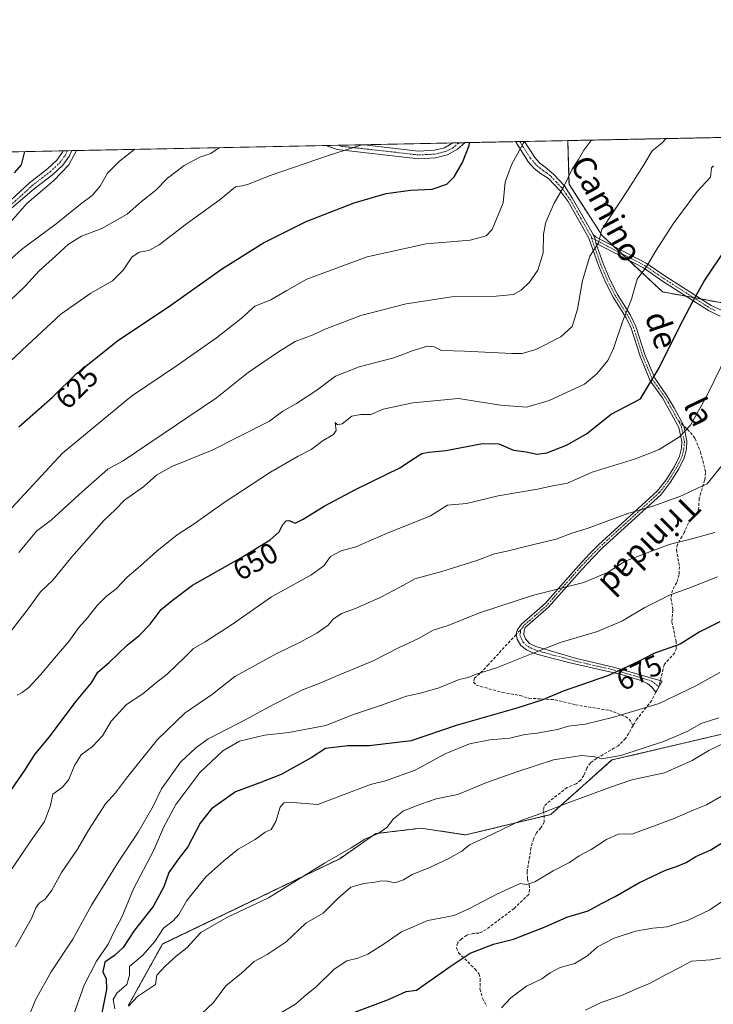
# Model space of a CAD drawing. Units: metres. Extents: x 638334 to 641797, y 4720560 to 4722942.
# Drawn here: x 639500 to 639740, y 4722603 to 4722942 of the extents above; entities that cross this region are included whole.
import ezdxf
from ezdxf.enums import TextEntityAlignment as Align

# ---------------------------------------------------------------- set-up
doc = ezdxf.new("R2010")
doc.units = ezdxf.units.M
doc.header["$MEASUREMENT"] = 0
for name, pattern in [('TRAZO_Y_PUNTO', [1, 0.5, -0.25, 0, -0.25]), ('TRAZOS', [0.75, 0.5, -0.25]), ('TRAZOSX2', [1.5, 1, -0.5])]:
    doc.linetypes.add(name, pattern=pattern)
for name, color, linetype, lineweight in [('Arbolado forestal', 92, 'TRAZOS', 0), ('Arbolado forestal CxS', 92, 'Continuous', 0), ('Camino', 19, 'Continuous', 0), ('Camino Cxs', 19, 'Continuous', 0), ('Camino eje', 39, 'TRAZO_Y_PUNTO', 13), ('Comarca CxS', 133, 'Continuous', 0), ('Comunidad Autónoma CxS', 142, 'Continuous', 0), ('Curva de nivel maestra', 36, 'Continuous', 30), ('Curva de nivel normal', 36, 'Continuous', 0), ('Espacio natural protegido CxS', 2, 'Continuous', 0), ('Matorral', 135, 'Continuous', 0), ('Matorral CxS', 135, 'Continuous', 0), ('Municipio CxS', 142, 'Continuous', 0), ('Provincia CxS', 1, 'Continuous', 0), ('Rótulo de curva de nivel directora', 19, 'Continuous', 0), ('Senda', 19, 'TRAZOSX2', 0), ('Texto cartográfico', 19, 'Continuous', 0)]:
    doc.layers.add(name, color=color, linetype=linetype, lineweight=lineweight)
doc.styles.add('Arial', font='txt', dxfattribs={"height": 0.2})

# ---------------------------------------------------------------- blocks, each defined once
blk = doc.blocks.new('*U151')
at = {"layer": 'Matorral CxS', "color": 135, "linetype": 'Continuous', "lineweight": 0}
blk.add_polyline3d([(639485.91, 4722896.54, 593.9), (639689.44, 4722900.66, 633.21), (639689.88, 4722885.58, 635.27), (639701.18, 4722868.03, 639.93), (639722.18, 4722848.45, 647.35), (639743.47, 4722844.53, 652.56), (639785.77, 4722811.62, 666.39), (639797.97, 4722782.8, 674.66), (639816.31, 4722757.56, 682.13), (639816.31, 4722757.56, 682.13), (639813.96, 4722746.98, 684.64), (639798.69, 4722748.15, 682.89), (639785.77, 4722724.65, 685.85), (639764.31, 4722701.01, 690.66), (639704.7, 4722687.04, 685.37), (639683.55, 4722668.24, 690.33), (639654.18, 4722661.18, 688.78), (639638.91, 4722663.53, 686.33), (639623.18, 4722661.63, 684.92), (639610.74, 4722652.98, 685.43), (639549.61, 4722623.57, 680.91), (639537.86, 4722602.42, 684.32)], dxfattribs=at)
blk = doc.blocks.new('*U167')
at = {"layer": 'Curva de nivel normal', "color": 36, "linetype": 'Continuous', "lineweight": 0}
blk.add_polyline3d([(639741.58, 4722701.61, 685), (639735.48, 4722699.67, 685), (639730.82, 4722696.98, 685), (639722.82, 4722693.5, 685), (639707.75, 4722688.56, 685), (639701.23, 4722687.43, 685), (639698.76, 4722688.15, 685), (639694.18, 4722688.62, 685), (639684.56, 4722687.05, 685), (639671.84, 4722682.9, 685), (639661.13, 4722679.2, 685), (639651.55, 4722675.1, 685), (639644.07, 4722673.67, 685), (639638.7, 4722671.82, 685), (639632.75, 4722669.5, 685), (639629.31, 4722666.71, 685), (639627.05, 4722663.8, 685), (639624.07, 4722661.69, 685), (639619.39, 4722659.75, 685), (639614.68, 4722656.68, 685), (639605.44, 4722651.44, 685), (639586.17, 4722639.48, 685), (639571.85, 4722632.73, 685), (639562.87, 4722627.48, 685), (639557.98, 4722622.29, 685), (639554.32, 4722619.35, 685), (639550.64, 4722616, 685), (639547.67, 4722612.8, 685), (639547.2, 4722609.65, 685), (639540.99, 4722605.49, 685), (639537.88, 4722602.09, 685)], dxfattribs=at)
blk = doc.blocks.new('*U168')
at = {"layer": 'Curva de nivel normal', "color": 36, "linetype": 'Continuous', "lineweight": 0}
blk.add_polyline3d([(639745.43, 4722693.89, 690), (639738.07, 4722690.28, 690), (639732.36, 4722686.83, 690), (639722.84, 4722682.55, 690), (639711.54, 4722680.16, 690), (639704.23, 4722677.64, 690), (639689.24, 4722672.16, 690), (639680.1, 4722668.54, 690), (639672.96, 4722666.01, 690), (639661.09, 4722660.32, 690), (639655.49, 4722657.78, 690), (639652.83, 4722655.64, 690), (639648.45, 4722653.11, 690), (639641.32, 4722649.74, 690), (639635.73, 4722647.57, 690), (639632.71, 4722645.71, 690), (639629.81, 4722644.62, 690), (639627.25, 4722645.24, 690), (639625.16, 4722645.37, 690), (639622.83, 4722644.85, 690), (639619.07, 4722644.49, 690), (639614.64, 4722643.12, 690), (639610.06, 4722639.26, 690), (639605, 4722634.25, 690), (639599.02, 4722630.8, 690), (639592.22, 4722624.31, 690), (639585.68, 4722619.94, 690), (639581.17, 4722617.58, 690), (639576.84, 4722613.55, 690), (639571.5, 4722609.16, 690), (639567.14, 4722603.41, 690), (639563.09, 4722599.48, 690)], dxfattribs=at)
blk = doc.blocks.new('*U171')
at = {"layer": 'Curva de nivel normal', "color": 36, "linetype": 'Continuous', "lineweight": 0}
blk.add_polyline3d([(639540.07, 4722897.64, 610), (639534.7, 4722893.59, 610), (639530.62, 4722889.42, 610), (639528.04, 4722884.9, 610), (639525.29, 4722881.75, 610), (639521.3, 4722878.73, 610), (639512.9, 4722871.92, 610), (639500.9, 4722863.1, 610), (639495.15, 4722857.94, 610)], dxfattribs=at)
blk = doc.blocks.new('*U172')
at = {"layer": 'Curva de nivel normal', "color": 36, "linetype": 'Continuous', "lineweight": 0}
blk.add_polyline3d([(639740.15, 4722765.51, 665), (639731.82, 4722763.16, 665), (639724.48, 4722761.4, 665), (639709.22, 4722755.56, 665), (639703.41, 4722751.82, 665), (639695.01, 4722748.29, 665), (639677.64, 4722743.85, 665), (639658.95, 4722737.74, 665), (639648.16, 4722733.47, 665), (639643.01, 4722731.84, 665), (639637.9, 4722728.9, 665), (639631.01, 4722725.73, 665), (639622.26, 4722721.2, 665), (639610.89, 4722716.5, 665), (639603.6, 4722713.38, 665), (639597.95, 4722711.24, 665), (639587.95, 4722706.21, 665), (639576.64, 4722700.04, 665), (639565.37, 4722694.36, 665), (639561.05, 4722691.28, 665), (639555.8, 4722686.28, 665), (639549.3, 4722677.06, 665), (639546.32, 4722671.1, 665), (639541.21, 4722662.12, 665), (639534.54, 4722652.18, 665), (639525.09, 4722637.01, 665), (639518.61, 4722625.29, 665), (639511.2, 4722613.95, 665), (639505.8, 4722604.29, 665), (639503.38, 4722598.29, 665)], dxfattribs=at)
blk = doc.blocks.new('*U173')
at = {"layer": 'Curva de nivel normal', "color": 36, "linetype": 'Continuous', "lineweight": 0}
blk.add_polyline3d([(639743.15, 4722638.56, 705), (639738.45, 4722635.31, 705), (639731.01, 4722631.82, 705), (639723.78, 4722629.53, 705), (639718.82, 4722629.02, 705), (639712.82, 4722627.99, 705), (639705.48, 4722625.54, 705), (639699.74, 4722622.54, 705), (639696.31, 4722619.58, 705), (639691.88, 4722616.89, 705), (639686.79, 4722615.45, 705), (639683.36, 4722613.65, 705), (639680.49, 4722611.55, 705), (639675.16, 4722608.98, 705), (639669.83, 4722605.01, 705), (639666.6, 4722601.52, 705)], dxfattribs=at)
blk = doc.blocks.new('*U174')
at = {"layer": 'Curva de nivel normal', "color": 36, "linetype": 'Continuous', "lineweight": 0}
blk.add_polyline3d([(639674.51, 4722900.36, 630), (639674.07, 4722899.62, 630), (639670.03, 4722892.32, 630), (639667.87, 4722886.3, 630), (639667.18, 4722879.19, 630), (639663.34, 4722870.03, 630), (639661.26, 4722867.83, 630), (639655.82, 4722866.28, 630), (639640.58, 4722865.02, 630), (639620.23, 4722860.61, 630), (639599.44, 4722852.87, 630), (639592.51, 4722848.96, 630), (639586.94, 4722845.71, 630), (639581.5, 4722843.51, 630), (639576.71, 4722839.27, 630), (639568.22, 4722832.61, 630), (639555.17, 4722823.46, 630), (639538.84, 4722812.52, 630), (639515.12, 4722792.89, 630), (639496.16, 4722772.37, 630)], dxfattribs=at)
blk = doc.blocks.new('*U179')
at = {"layer": 'Curva de nivel normal', "color": 36, "linetype": 'Continuous', "lineweight": 0}
blk.add_polyline3d([(639492.97, 4722726.06, 640), (639503.21, 4722739.19, 640), (639507.51, 4722744.99, 640), (639511.71, 4722749.04, 640), (639518.31, 4722757.15, 640), (639529.32, 4722769.61, 640), (639533.41, 4722773.39, 640), (639536.47, 4722776.6, 640), (639543.19, 4722781.35, 640), (639547.58, 4722785.27, 640), (639552.86, 4722788.27, 640), (639566.74, 4722793.92, 640), (639586.52, 4722803.92, 640), (639591.09, 4722807.28, 640), (639595.84, 4722809.94, 640), (639602.84, 4722814.61, 640), (639609.33, 4722819.41, 640), (639617.46, 4722822.62, 640), (639629.46, 4722825.7, 640), (639636.14, 4722828.28, 640), (639641.02, 4722829.78, 640), (639643.33, 4722829.49, 640), (639645.85, 4722828.3, 640), (639653.83, 4722827.99, 640), (639670.16, 4722827.19, 640), (639673.65, 4722827.28, 640), (639678.39, 4722828.62, 640), (639687.09, 4722833.03, 640), (639690.99, 4722836.52, 640), (639692.76, 4722842.53, 640), (639694.55, 4722852.43, 640), (639697.07, 4722860.8, 640), (639700.06, 4722865.42, 640), (639701.16, 4722870.02, 640), (639710.28, 4722883.77, 640), (639715.7, 4722892.32, 640), (639718.55, 4722897.1, 640), (639722.04, 4722899.91, 640), (639723.45, 4722901.35, 640)], dxfattribs=at)
blk = doc.blocks.new('*U181')
at = {"layer": 'Curva de nivel normal', "color": 36, "linetype": 'Continuous', "lineweight": 0}
blk.add_polyline3d([(639492.25, 4722867.01, 605), (639502.81, 4722878.91, 605), (639512.14, 4722886.88, 605), (639517.23, 4722892.3, 605), (639519.89, 4722897.23, 605)], dxfattribs=at)
blk = doc.blocks.new('*U183')
at = {"layer": 'Curva de nivel normal', "color": 36, "linetype": 'Continuous', "lineweight": 0}
blk.add_polyline3d([(639618.34, 4722899.22, 620), (639607.17, 4722895.63, 620), (639586.45, 4722888.5, 620), (639579.28, 4722885.58, 620), (639577.12, 4722885.1, 620), (639574.84, 4722884.74, 620), (639569.5, 4722880.32, 620), (639557.84, 4722871.91, 620), (639548.5, 4722864.73, 620), (639544.84, 4722862.72, 620), (639541.5, 4722862.17, 620), (639538.98, 4722860.45, 620), (639536.07, 4722856, 620), (639532.32, 4722852.29, 620), (639524.85, 4722848.04, 620), (639514.51, 4722840.82, 620), (639502.85, 4722829.97, 620), (639497.18, 4722824.56, 620)], dxfattribs=at)
blk = doc.blocks.new('*U184')
at = {"layer": 'Curva de nivel normal', "color": 36, "linetype": 'Continuous', "lineweight": 0}
blk.add_polyline3d([(639746.09, 4722619.44, 710), (639738.82, 4722618.16, 710), (639732.12, 4722617.63, 710), (639728.34, 4722615.62, 710), (639723.12, 4722612.99, 710), (639717.68, 4722609.95, 710), (639713.79, 4722608.36, 710), (639708.04, 4722605.81, 710), (639700.97, 4722603.4, 710), (639695.58, 4722600.76, 710)], dxfattribs=at)
blk = doc.blocks.new('*U186')
at = {"layer": 'Curva de nivel normal', "color": 36, "linetype": 'Continuous', "lineweight": 0}
blk.add_polyline3d([(639697.59, 4722900.82, 635), (639697.44, 4722900.6, 635), (639694.94, 4722897.36, 635), (639693.1, 4722894.18, 635), (639690.98, 4722890.81, 635), (639688.04, 4722884.86, 635), (639684.76, 4722879.08, 635), (639681.86, 4722872.55, 635), (639681.06, 4722868.43, 635), (639680.9, 4722861.9, 635), (639679.13, 4722856.01, 635), (639676.28, 4722851.81, 635), (639673.33, 4722849.04, 635), (639670.74, 4722847.58, 635), (639664.75, 4722847, 635), (639649.46, 4722846.76, 635), (639633.64, 4722844.4, 635), (639617.98, 4722840.38, 635), (639605.7, 4722835.65, 635), (639601.64, 4722833.62, 635), (639595.37, 4722831.34, 635), (639589.59, 4722827.85, 635), (639579.17, 4722820.72, 635), (639568.28, 4722811.95, 635), (639536.02, 4722790.15, 635), (639530.71, 4722787.33, 635), (639521.95, 4722779.65, 635), (639511.26, 4722769.88, 635), (639506.11, 4722765.92, 635), (639500.06, 4722758.58, 635)], dxfattribs=at)
blk = doc.blocks.new('*U189')
at = {"layer": 'Curva de nivel normal', "color": 36, "linetype": 'Continuous', "lineweight": 0}
blk.add_polyline3d([(639494.55, 4722843.12, 615), (639502.06, 4722850.31, 615), (639507.01, 4722855.74, 615), (639512.72, 4722860.78, 615), (639517.18, 4722864.89, 615), (639521.66, 4722867.65, 615), (639528.65, 4722870.29, 615), (639537.35, 4722875.26, 615), (639542.36, 4722879.59, 615), (639547.24, 4722883.59, 615), (639551.31, 4722887.72, 615), (639557.06, 4722892.08, 615), (639562.5, 4722894.9, 615), (639566.31, 4722896.22, 615), (639569.31, 4722898.23, 615)], dxfattribs=at)
blk = doc.blocks.new('*U192')
at = {"layer": 'Curva de nivel normal', "color": 36, "linetype": 'Continuous', "lineweight": 0}
blk.add_polyline3d([(639739.75, 4722891.94, 645), (639739.04, 4722891.23, 645), (639738.66, 4722888.05, 645), (639734.15, 4722883.06, 645), (639725.82, 4722872, 645), (639719.82, 4722862.66, 645), (639716.77, 4722857.31, 645), (639713.4, 4722852.84, 645), (639711.39, 4722845.92, 645), (639708.42, 4722838.51, 645), (639705.21, 4722828.95, 645), (639703.24, 4722824.85, 645), (639699.45, 4722820.26, 645), (639695.18, 4722816.66, 645), (639683.06, 4722811.01, 645), (639675.36, 4722808.73, 645), (639666.18, 4722809.39, 645), (639651.76, 4722811.72, 645), (639635.98, 4722810.25, 645), (639625.71, 4722807.97, 645), (639621.43, 4722806.17, 645), (639618.02, 4722806.21, 645), (639614.96, 4722805.61, 645), (639611.62, 4722802.97, 645), (639609.98, 4722802.58, 645), (639609.2, 4722803.48, 645), (639609.56, 4722800.64, 645), (639608.61, 4722799.34, 645), (639605.04, 4722797.26, 645), (639600.91, 4722794.08, 645), (639596.36, 4722791.83, 645), (639586.84, 4722786.3, 645), (639570.85, 4722775.82, 645), (639560.54, 4722768.45, 645), (639554.6, 4722764.65, 645), (639547.62, 4722759.1, 645), (639541.99, 4722753.94, 645), (639537.35, 4722750.11, 645), (639533.56, 4722746.06, 645), (639530.18, 4722743.45, 645), (639527.07, 4722740.32, 645), (639523.75, 4722736.06, 645), (639520.72, 4722732.7, 645), (639517.31, 4722727.88, 645), (639513.04, 4722722.96, 645), (639507.54, 4722716.36, 645), (639503.48, 4722712.06, 645), (639501.17, 4722710.32, 645), (639499.4, 4722709.37, 645)], dxfattribs=at)
blk = doc.blocks.new('*U195')
at = {"layer": 'Curva de nivel normal', "color": 36, "linetype": 'Continuous', "lineweight": 0}
blk.add_polyline3d([(639496.2, 4722647.46, 655), (639504.18, 4722659.16, 655), (639508.89, 4722665.83, 655), (639510.98, 4722671.28, 655), (639511.8, 4722675.28, 655), (639515.14, 4722677.61, 655), (639517.3, 4722680.27, 655), (639519.17, 4722685.13, 655), (639521.58, 4722688.77, 655), (639525.49, 4722691.73, 655), (639528.92, 4722695.34, 655), (639531.84, 4722700.37, 655), (639537.17, 4722706.16, 655), (639542.84, 4722709.83, 655), (639547.04, 4722713.47, 655), (639551.24, 4722716.66, 655), (639557.47, 4722722.61, 655), (639560.26, 4722725.49, 655), (639564.3, 4722727.73, 655), (639573.76, 4722733.88, 655), (639587.2, 4722743.25, 655), (639600.78, 4722750.81, 655), (639605.25, 4722753.99, 655), (639607.52, 4722757.22, 655), (639611.21, 4722759.12, 655), (639616.34, 4722760.59, 655), (639626.84, 4722765.13, 655), (639642.09, 4722771.19, 655), (639647.99, 4722774.94, 655), (639654.54, 4722775.47, 655), (639665.37, 4722778.14, 655), (639678.95, 4722780.4, 655), (639683.66, 4722781.51, 655), (639689.34, 4722782.47, 655), (639697.83, 4722786.26, 655), (639712.78, 4722790.94, 655), (639721, 4722794.15, 655), (639728.03, 4722798.47, 655), (639731.82, 4722802.51, 655), (639737.48, 4722812.62, 655), (639744.72, 4722827.49, 655)], dxfattribs=at)
blk = doc.blocks.new('*U201')
at = {"layer": 'Curva de nivel normal', "color": 36, "linetype": 'Continuous', "lineweight": 0}
blk.add_polyline3d([(639741.15, 4722750.2, 670), (639731.82, 4722746.52, 670), (639724.57, 4722743.92, 670), (639716.01, 4722739.59, 670), (639708.3, 4722734.98, 670), (639699.68, 4722731.35, 670), (639686.83, 4722727.57, 670), (639677.49, 4722723.82, 670), (639664.83, 4722718.87, 670), (639657.83, 4722716.62, 670), (639655.12, 4722715.53, 670), (639651.99, 4722714.74, 670), (639645.12, 4722711.96, 670), (639638.16, 4722709.93, 670), (639633.83, 4722709.06, 670), (639625.16, 4722705.93, 670), (639615.5, 4722702.67, 670), (639605.91, 4722698.97, 670), (639593.2, 4722696.49, 670), (639584.8, 4722695.57, 670), (639576.22, 4722693.57, 670), (639570.41, 4722690.22, 670), (639562.46, 4722682.69, 670), (639554.16, 4722671.66, 670), (639549.94, 4722663.79, 670), (639546.62, 4722655.94, 670), (639539.58, 4722642.62, 670), (639535.54, 4722632.85, 670), (639533.24, 4722628.55, 670), (639530.86, 4722623.52, 670), (639526.84, 4722617.62, 670), (639522.54, 4722609.35, 670), (639516.73, 4722592.89, 670)], dxfattribs=at)
blk = doc.blocks.new('*U204')
at = {"layer": 'Curva de nivel normal', "color": 36, "linetype": 'Continuous', "lineweight": 0}
blk.add_polyline3d([(639744.67, 4722675.83, 695), (639737.28, 4722671.6, 695), (639732.7, 4722669.78, 695), (639726.15, 4722666.8, 695), (639711.51, 4722661.41, 695), (639709.26, 4722661.61, 695), (639706.89, 4722661.42, 695), (639702.83, 4722659.6, 695), (639697.49, 4722656.12, 695), (639693.4, 4722654.02, 695), (639690.04, 4722651.64, 695), (639684.43, 4722648.76, 695), (639678.13, 4722645.06, 695), (639675.35, 4722644.08, 695), (639673.04, 4722644.38, 695), (639665.16, 4722640.88, 695), (639655.27, 4722635.72, 695), (639650.24, 4722633.4, 695), (639641.17, 4722631.73, 695), (639632.06, 4722627.8, 695), (639626.03, 4722623.63, 695), (639620.47, 4722620.11, 695), (639616.95, 4722618.65, 695), (639613.22, 4722617.77, 695), (639608.8, 4722614.89, 695), (639602.62, 4722608.8, 695), (639599.27, 4722606.1, 695), (639595.5, 4722602.78, 695), (639583.76, 4722595.88, 695)], dxfattribs=at)
blk = doc.blocks.new('*U208')
at = {"layer": 'Curva de nivel normal', "color": 36, "linetype": 'Continuous', "lineweight": 0}
blk.add_polyline3d([(639741.89, 4722717.16, 680), (639733.68, 4722712.62, 680), (639721.02, 4722706.57, 680), (639704.88, 4722701.67, 680), (639695.43, 4722699.43, 680), (639689.73, 4722698.71, 680), (639685.89, 4722697.56, 680), (639678.75, 4722696.28, 680), (639674.68, 4722695.79, 680), (639669.4, 4722694.6, 680), (639662.58, 4722694.04, 680), (639655.51, 4722692.64, 680), (639647.1, 4722689.21, 680), (639636.83, 4722683.56, 680), (639626.49, 4722679.83, 680), (639621.42, 4722678.58, 680), (639603.25, 4722671.69, 680), (639593.03, 4722672.5, 680), (639591.43, 4722672.27, 680), (639590.18, 4722670.72, 680), (639588.69, 4722665.79, 680), (639587.09, 4722663.1, 680), (639585.02, 4722662.16, 680), (639581.56, 4722659.6, 680), (639575.68, 4722656.32, 680), (639570.76, 4722652.23, 680), (639564.52, 4722646.73, 680), (639558.03, 4722638.56, 680), (639555.24, 4722633.71, 680), (639553.25, 4722631.56, 680), (639549.92, 4722629.08, 680), (639546.91, 4722624.46, 680), (639542.76, 4722619.75, 680), (639538.26, 4722615.85, 680), (639538.2, 4722612.87, 680), (639537.32, 4722609.62, 680), (639533.84, 4722606.58, 680), (639532.53, 4722604.41, 680), (639533.12, 4722601.21, 680)], dxfattribs=at)
blk = doc.blocks.new('*U209')
at = {"layer": 'Curva de nivel normal', "color": 36, "linetype": 'Continuous', "lineweight": 0}
blk.add_polyline3d([(639498.82, 4722622.62, 660), (639504.42, 4722632.4, 660), (639505.94, 4722636.07, 660), (639507.01, 4722637.6, 660), (639509.12, 4722639.09, 660), (639511.37, 4722642.15, 660), (639514.74, 4722648.2, 660), (639520.31, 4722656.32, 660), (639524.05, 4722662.87, 660), (639529.88, 4722671.94, 660), (639533.39, 4722675.74, 660), (639537.17, 4722680.8, 660), (639547.83, 4722694.07, 660), (639557.42, 4722703.25, 660), (639566.84, 4722709.79, 660), (639574.5, 4722715.78, 660), (639588.8, 4722723.65, 660), (639596.68, 4722727.44, 660), (639602.83, 4722730.82, 660), (639606.8, 4722733.5, 660), (639608.48, 4722735.64, 660), (639611.32, 4722737.58, 660), (639616.17, 4722739.25, 660), (639624.7, 4722743.08, 660), (639631.72, 4722746.7, 660), (639636.64, 4722749.48, 660), (639646.02, 4722752.08, 660), (639658.11, 4722755.89, 660), (639664.12, 4722758.14, 660), (639668.95, 4722759.16, 660), (639674.83, 4722760.66, 660), (639685.49, 4722763.2, 660), (639690.83, 4722765.26, 660), (639696.08, 4722766.86, 660), (639710.21, 4722771.99, 660), (639718.77, 4722774.56, 660), (639728.74, 4722778.19, 660), (639734.45, 4722780.88, 660), (639737.58, 4722782.22, 660), (639743.77, 4722789.93, 660)], dxfattribs=at)
blk = doc.blocks.new('*U216')
at = {"layer": 'Curva de nivel maestra', "color": 36, "linetype": 'Continuous', "lineweight": 30}
blk.add_polyline3d([(639499.99, 4722801.93, 625), (639511.59, 4722812.16, 625), (639519.79, 4722820.23, 625), (639534.02, 4722831.59, 625), (639552.42, 4722843.92, 625), (639570.26, 4722856.56, 625), (639584.5, 4722865.44, 625), (639599.15, 4722872.76, 625), (639615.7, 4722879.17, 625), (639626.83, 4722882.39, 625), (639635.16, 4722883.56, 625), (639642.67, 4722883.9, 625), (639647.68, 4722885.58, 625), (639650.28, 4722888.13, 625), (639653.09, 4722893.1, 625), (639655.41, 4722898.94, 625), (639655.54, 4722899.97, 625)], dxfattribs=at)
blk = doc.blocks.new('*U218')
at = {"layer": 'Curva de nivel maestra', "color": 36, "linetype": 'Continuous', "lineweight": 30}
blk.add_polyline3d([(639741.89, 4722734.68, 675), (639734.75, 4722731.12, 675), (639728.22, 4722726.96, 675), (639719.17, 4722723.75, 675), (639713.9, 4722720.96, 675), (639703.48, 4722716.14, 675), (639687.82, 4722710.72, 675), (639680.83, 4722707.82, 675), (639671.83, 4722704.89, 675), (639650.98, 4722698.93, 675), (639635.42, 4722693.63, 675), (639620.92, 4722691.92, 675), (639613.52, 4722691.97, 675), (639605.89, 4722691.03, 675), (639600.86, 4722687.81, 675), (639590.5, 4722682.08, 675), (639583.17, 4722679.1, 675), (639574.84, 4722676.1, 675), (639566.5, 4722670.17, 675), (639562.62, 4722665.28, 675), (639558.33, 4722657.12, 675), (639555.14, 4722653, 675), (639551.77, 4722648.19, 675), (639550.04, 4722643.23, 675), (639546.39, 4722636.53, 675), (639539.96, 4722628.29, 675), (639536.01, 4722622.32, 675), (639533.08, 4722619.62, 675), (639529.74, 4722617.29, 675), (639529.05, 4722613.95, 675), (639530.14, 4722611.52, 675), (639530.31, 4722607.88, 675), (639528.71, 4722599.79, 675)], dxfattribs=at)
blk = doc.blocks.new('*U219')
at = {"layer": 'Curva de nivel maestra', "color": 36, "linetype": 'Continuous', "lineweight": 30}
blk.add_polyline3d([(639614.73, 4722599.64, 700), (639627.55, 4722604.4, 700), (639633.73, 4722607.16, 700), (639637.29, 4722607.62, 700), (639648.9, 4722615.83, 700), (639655.82, 4722620.37, 700), (639663.87, 4722623.56, 700), (639670.68, 4722625.22, 700), (639681.68, 4722629.48, 700), (639689.16, 4722632.82, 700), (639696.49, 4722635.03, 700), (639701.08, 4722637.59, 700), (639705.82, 4722640, 700), (639713.95, 4722644.64, 700), (639723.15, 4722649.04, 700), (639727.01, 4722650.29, 700), (639730.26, 4722651.73, 700), (639733.68, 4722653.74, 700), (639738.82, 4722655.99, 700), (639742.87, 4722658.62, 700)], dxfattribs=at)
blk = doc.blocks.new('*U221')
at = {"layer": 'Curva de nivel maestra', "color": 36, "linetype": 'Continuous', "lineweight": 30}
blk.add_polyline3d([(639498.5, 4722889.49, 600), (639500.95, 4722892.28, 600), (639502.06, 4722896.87, 600)], dxfattribs=at)
blk = doc.blocks.new('*U223')
at = {"layer": 'Curva de nivel maestra', "color": 36, "linetype": 'Continuous', "lineweight": 30}
blk.add_polyline3d([(639494.47, 4722672.52, 650), (639501.92, 4722683.32, 650), (639505.51, 4722688.92, 650), (639510.52, 4722694.86, 650), (639519.95, 4722707.45, 650), (639525.07, 4722713.61, 650), (639527.27, 4722717.28, 650), (639531.16, 4722720.61, 650), (639537.4, 4722726.61, 650), (639541.51, 4722729.94, 650), (639545.28, 4722733.93, 650), (639549.12, 4722738.93, 650), (639552.88, 4722742.04, 650), (639560, 4722747.34, 650), (639576.57, 4722756.7, 650), (639586.75, 4722762.93, 650), (639589.88, 4722765.76, 650), (639591.16, 4722768.24, 650), (639592.24, 4722769.47, 650), (639593.35, 4722769.61, 650), (639595.35, 4722768.73, 650), (639598.17, 4722770.06, 650), (639605.37, 4722774.61, 650), (639616.19, 4722780.34, 650), (639631.54, 4722787.81, 650), (639636.94, 4722791.35, 650), (639639.13, 4722792.68, 650), (639641.49, 4722793.22, 650), (639647.39, 4722793.79, 650), (639660.07, 4722796.24, 650), (639665.69, 4722796.08, 650), (639670.7, 4722793.94, 650), (639675.13, 4722793.27, 650), (639678.83, 4722792.54, 650), (639682.21, 4722793.02, 650), (639689.04, 4722795.56, 650), (639695.86, 4722799.49, 650), (639704.42, 4722806.33, 650), (639714.55, 4722811.6, 650), (639720.96, 4722822.26, 650), (639727.95, 4722836.43, 650), (639732.74, 4722845.35, 650), (639736.48, 4722852.12, 650), (639743.95, 4722863.33, 650)], dxfattribs=at)
blk = doc.blocks.new('*U228')
at = {"layer": 'Camino Cxs', "color": 19, "linetype": 'Continuous', "lineweight": 0}
for points in [[(639651.42, 4722897.72, 624), (639647.94, 4722895.7, 623.56), (639643.82, 4722894.65, 622.92), (639637.88, 4722894.35, 622.34), (639609.92, 4722897.61, 619.54), (639606.93, 4722898.56, 619.13), (639606.25, 4722898.98, 619.01), (639619.15, 4722899.24, 619.93), (639637.97, 4722897.03, 622.06), (639643.43, 4722897.31, 622.7), (639646.92, 4722898.2, 623.31), (639649.76, 4722899.86, 623.6), (639654.06, 4722899.94, 624.58), (639651.42, 4722897.72, 624)], [(639722, 4722714.18, 677.64), (639719.8, 4722710.4, 678.44), (639718.45, 4722712.14, 677.87), (639716.99, 4722713.37, 677.4), (639714.67, 4722714.49, 676.77), (639707.97, 4722716.49, 675.3), (639690.72, 4722720.48, 672.18), (639683.08, 4722722.38, 670.78), (639677.91, 4722723.79, 669.92), (639675.2, 4722725.05, 669.37), (639673.3, 4722726.57, 668.82), (639671.99, 4722728.74, 668.18), (639671.58, 4722730.28, 667.78), (639671.97, 4722731.78, 667.46), (639673.51, 4722733.85, 667.07), (639681.62, 4722740.96, 665.95), (639693.09, 4722754.04, 663.08), (639696.96, 4722758.11, 662.44), (639700.09, 4722761.29, 661.76), (639720.4, 4722779.82, 658.44), (639723.4, 4722783.71, 657.56), (639726.26, 4722788.3, 656.72), (639728.01, 4722791.84, 656.16), (639728.65, 4722794.54, 655.66), (639728.84, 4722796.86, 655.24), (639727.82, 4722801.69, 654.24), (639722.1, 4722811.93, 651.42), (639717.91, 4722817.84, 649.79), (639714.42, 4722826.25, 647.75), (639711.31, 4722835.95, 645.85), (639709.59, 4722839.57, 644.98), (639705.11, 4722846.7, 643.28), (639702.38, 4722852.05, 642.14), (639700.01, 4722857.63, 640.8), (639696.73, 4722866.99, 638.97), (639689.53, 4722879.69, 635.86), (639686.81, 4722883.36, 634.91), (639682.76, 4722887.53, 633.44), (639679.99, 4722889.34, 632.68), (639677.81, 4722891.03, 631.98), (639675.92, 4722893.23, 631.18), (639671.44, 4722900.29, 629.24), (639674.56, 4722900.36, 629.85), (639678.07, 4722894.83, 631.42), (639679.66, 4722892.98, 632.08), (639681.63, 4722891.45, 632.73), (639684.56, 4722889.02, 633.6), (639688.29, 4722885.02, 634.98), (639691.13, 4722880.73, 636.07), (639698.22, 4722868.23, 639.18), (639698.99, 4722866.41, 639.57), (639699.17, 4722865.25, 639.73), (639701.62, 4722858.25, 641.04), (639703.95, 4722852.78, 642.34), (639706.61, 4722847.55, 643.41), (639711.11, 4722840.4, 645.22), (639712.92, 4722836.59, 646.16), (639716.04, 4722826.85, 648.02), (639719.43, 4722818.68, 649.92), (639723.55, 4722812.88, 651.56), (639726.21, 4722808.44, 652.54), (639729.46, 4722802.28, 654.45), (639730.58, 4722796.97, 655.46), (639730.36, 4722794.27, 655.92), (639729.64, 4722791.25, 656.48), (639727.77, 4722787.46, 657.12), (639724.82, 4722782.72, 657.98), (639721.68, 4722778.65, 658.86), (639701.29, 4722760.05, 662.22), (639698.2, 4722756.91, 662.78), (639694.37, 4722752.88, 663.41), (639682.84, 4722739.74, 666.36), (639674.79, 4722732.67, 667.44), (639674.36, 4722731.61, 667.68), (639674.3, 4722730.34, 667.99), (639674.85, 4722728.82, 668.43), (639676.26, 4722727.24, 668.95), (639678.46, 4722726.14, 669.44), (639692.48, 4722721.99, 671.8), (639705.23, 4722719.06, 674.05), (639722, 4722714.18, 677.64)], [(639360.15, 4722836.13, 574.81), (639346.76, 4722831.92, 571.98), (639340.47, 4722831.65, 570.49), (639324.51, 4722832.15, 566.72), (639322.36, 4722833.2, 566.2), (639320.66, 4722834.95, 565.58), (639319.52, 4722837.03, 564.98), (639318.2, 4722843.24, 563.75), (639316.8, 4722851.81, 562.32), (639314.02, 4722862.11, 560.4), (639311.8, 4722873.65, 558.61), (639311.1, 4722881.3, 557.58), (639311.66, 4722884.95, 557.24), (639311.42, 4722893.01, 556.04), (639313.5, 4722893.05, 556.32), (639313.74, 4722885.01, 557.57), (639313.16, 4722881.24, 557.99), (639313.83, 4722873.94, 558.95), (639316.01, 4722862.57, 560.85), (639318.8, 4722852.24, 562.67), (639320.21, 4722843.62, 564.07), (639321.46, 4722837.75, 565.32), (639322.32, 4722836.18, 565.73), (639323.58, 4722834.88, 566.15), (639325.01, 4722834.18, 566.5), (639340.46, 4722833.7, 570.11), (639346.49, 4722833.96, 571.54), (639348.47, 4722834.41, 571.95), (639359.62, 4722838.11, 574.46), (639365.8, 4722839.4, 575.76), (639377.76, 4722841, 578.64), (639391.72, 4722842.21, 582.45), (639395.25, 4722843.07, 583.08), (639410.94, 4722848.33, 586.07), (639422.67, 4722850.67, 588.2), (639445.68, 4722857.5, 592.9), (639474.93, 4722867.66, 599.04), (639490.24, 4722874.41, 602.99), (639492.16, 4722875.55, 603.36), (639503.71, 4722886.1, 603.51), (639509.93, 4722890.94, 603.75), (639513.17, 4722893.95, 603.91), (639515.13, 4722896.62, 603.87), (639515.35, 4722897.14, 603.87), (639518.27, 4722897.2, 604.59), (639517.54, 4722895.45, 604.58), (639515.19, 4722892.17, 604.45), (639511.66, 4722888.9, 604.31), (639505.35, 4722883.99, 604.37), (639493.38, 4722873.9, 603.86), (639491.18, 4722872.59, 603.56), (639475.68, 4722865.75, 599.39), (639446.31, 4722855.55, 593.14), (639423.16, 4722848.68, 588.64), (639411.47, 4722846.35, 586.48), (639395.82, 4722841.1, 583.64), (639392.05, 4722840.19, 583.04), (639377.98, 4722838.97, 578.93), (639366.15, 4722837.38, 576.14), (639360.15, 4722836.13, 574.81)]]:
    blk.add_polyline3d(points, close=True, dxfattribs=at)
blk = doc.blocks.new('*U231')
at = {"layer": 'Camino eje', "color": 39, "linetype": 'TRAZO_Y_PUNTO', "lineweight": 13}
for points in [[(639610.11, 4722899.05, 619.25), (639611.51, 4722898.66, 619.41), (639628.5, 4722896.8, 621.17), (639637.93, 4722895.69, 622.2), (639640.66, 4722895.83, 622.41), (639643.63, 4722895.98, 622.82), (639647.43, 4722896.95, 623.42), (639649.71, 4722898.08, 623.72), (639651.93, 4722899.9, 624.02)], [(639312.46, 4722893.03, 556.18), (639312.7, 4722884.98, 557.41), (639312.13, 4722881.27, 557.8), (639312.82, 4722873.8, 558.78), (639313.93, 4722868.03, 559.58), (639315.02, 4722862.34, 560.63), (639317.8, 4722852.03, 562.49), (639319.21, 4722843.43, 563.91), (639320.49, 4722837.39, 565.15), (639321.49, 4722835.57, 565.68), (639322.97, 4722834.04, 566.17), (639324.76, 4722833.17, 566.61), (639332.74, 4722832.92, 568.43), (639340.47, 4722832.68, 570.3), (639346.63, 4722832.94, 571.75), (639347.62, 4722833.17, 571.93), (639354.31, 4722835.27, 573.31), (639359.89, 4722837.12, 574.63), (639365.98, 4722838.39, 575.96), (639371.96, 4722839.19, 577.25), (639377.87, 4722839.99, 578.78), (639391.89, 4722841.2, 582.75), (639393.77, 4722841.66, 583.06), (639395.54, 4722842.09, 583.36), (639411.21, 4722847.34, 586.28), (639422.92, 4722849.68, 588.42), (639446, 4722856.53, 593.02), (639475.31, 4722866.71, 599.22), (639482.96, 4722870.08, 601.15), (639490.71, 4722873.5, 603.27), (639492.77, 4722874.73, 603.61), (639498.76, 4722879.77, 604.23), (639504.53, 4722885.05, 603.99), (639510.8, 4722889.92, 604.07), (639514.18, 4722893.06, 604.16), (639516, 4722895.55, 604.12), (639516.71, 4722897.16, 604.2)]]:
    blk.add_polyline3d(points, dxfattribs=at)

msp = doc.modelspace()

# ---------------------------------------------------------------- linework, layer by layer
at = {"layer": 'Arbolado forestal', "color": 92, "linetype": 'TRAZOS', "lineweight": 0}
for points in [[(639689.44, 4722900.66, 633.21), (639830.51, 4722903.51, 642.95), (640024.81, 4722907.45, 657.04), (640280.05, 4722912.61, 734.46)], [(639743.47, 4722844.53, 652.56), (639735.35, 4722846.03, 650.37), (639732.86, 4722846.49, 649.75), (639730.36, 4722846.95, 649.14), (639722.18, 4722848.45, 647.35), (639710.46, 4722859.38, 643.07), (639707.86, 4722861.8, 642.1), (639705.26, 4722864.22, 641.21), (639701.18, 4722868.03, 639.93), (639689.87, 4722885.58, 635.27), (639689.44, 4722900.66, 633.21)], [(639537.86, 4722602.42, 684.32), (639549.61, 4722623.58, 680.91), (639610.73, 4722652.98, 685.43), (639623.17, 4722661.63, 684.92), (639638.9, 4722663.53, 686.33), (639654.18, 4722661.18, 688.78), (639681.28, 4722667.69, 690.14), (639683.55, 4722668.24, 690.33), (639704.7, 4722687.04, 685.37), (639764.31, 4722701.01, 690.66)]]:
    msp.add_polyline3d(points, dxfattribs=at)
at = {"layer": 'Arbolado forestal CxS', "color": 92, "linetype": 'Continuous', "lineweight": 0}
msp.add_polyline3d([(639537.86, 4722602.42, 684.32), (639549.61, 4722623.57, 680.91), (639610.73, 4722652.98, 685.43), (639623.18, 4722661.63, 684.92), (639638.91, 4722663.53, 686.33), (639654.18, 4722661.18, 688.78), (639683.55, 4722668.24, 690.33), (639704.7, 4722687.04, 685.37), (639764.31, 4722701.01, 690.66), (639785.77, 4722724.65, 685.85), (639798.69, 4722748.15, 682.89), (639813.96, 4722746.98, 684.64), (639816.31, 4722757.56, 682.13), (639797.97, 4722782.8, 674.66), (639785.77, 4722811.62, 666.39), (639743.47, 4722844.53, 652.56), (639722.18, 4722848.45, 647.35), (639701.18, 4722868.03, 639.93), (639689.88, 4722885.58, 635.27), (639689.44, 4722900.66, 633.21), (640280.06, 4722912.61, 734.46), (640281.12, 4722908.14, 734.94), (640275.24, 4722890.51, 734.61), (640290.65, 4722880.87, 737.65)], dxfattribs=at)
at = {"layer": 'Camino', "color": 19, "linetype": 'Continuous', "lineweight": 0}
for points in [[(639606.25, 4722898.98, 619.01), (639619.15, 4722899.24, 619.93)], [(639651.42, 4722897.72, 624), (639647.94, 4722895.7, 623.56), (639643.82, 4722894.65, 622.92), (639637.88, 4722894.35, 622.34), (639609.92, 4722897.61, 619.54), (639606.93, 4722898.56, 619.13), (639606.25, 4722898.98, 619.01)], [(639619.15, 4722899.24, 619.93), (639637.97, 4722897.03, 622.06), (639643.43, 4722897.31, 622.7), (639646.92, 4722898.2, 623.31), (639649.76, 4722899.86, 623.6)], [(639649.76, 4722899.86, 623.6), (639650.06, 4722899.86, 623.65), (639654.06, 4722899.94, 624.58)], [(639654.06, 4722899.94, 624.58), (639651.42, 4722897.72, 624)], [(639671.44, 4722900.29, 629.24), (639674.56, 4722900.36, 629.85)], [(639722, 4722714.18, 677.64), (639719.8, 4722710.4, 678.44), (639718.45, 4722712.14, 677.87), (639716.99, 4722713.37, 677.4), (639714.67, 4722714.49, 676.77), (639707.97, 4722716.49, 675.3), (639690.72, 4722720.48, 672.18), (639683.08, 4722722.38, 670.78), (639677.91, 4722723.79, 669.92), (639675.2, 4722725.05, 669.37), (639673.3, 4722726.57, 668.82), (639671.99, 4722728.74, 668.18), (639671.58, 4722730.28, 667.78), (639671.97, 4722731.78, 667.46), (639673.51, 4722733.85, 667.07), (639681.62, 4722740.96, 665.95), (639693.09, 4722754.04, 663.08), (639696.96, 4722758.11, 662.44), (639700.09, 4722761.29, 661.76), (639720.4, 4722779.82, 658.44), (639723.4, 4722783.71, 657.56), (639726.26, 4722788.3, 656.72), (639728.01, 4722791.84, 656.16), (639728.65, 4722794.54, 655.66), (639728.84, 4722796.86, 655.24), (639727.82, 4722801.69, 654.24), (639722.1, 4722811.93, 651.42), (639717.91, 4722817.84, 649.79), (639714.42, 4722826.25, 647.75), (639711.31, 4722835.95, 645.85), (639709.59, 4722839.57, 644.98), (639705.11, 4722846.7, 643.28), (639702.38, 4722852.05, 642.14), (639700.01, 4722857.63, 640.8), (639696.73, 4722866.99, 638.97), (639689.53, 4722879.69, 635.86), (639686.81, 4722883.36, 634.91), (639682.76, 4722887.53, 633.44), (639679.99, 4722889.34, 632.68), (639677.81, 4722891.03, 631.98), (639675.92, 4722893.23, 631.18), (639671.44, 4722900.29, 629.24)], [(639674.56, 4722900.36, 629.85), (639678.07, 4722894.83, 631.42), (639679.66, 4722892.98, 632.08), (639681.63, 4722891.45, 632.73), (639684.56, 4722889.02, 633.6), (639688.29, 4722885.02, 634.98), (639691.13, 4722880.73, 636.07), (639698.22, 4722868.23, 639.18)], [(639518.27, 4722897.2, 604.59), (639517.54, 4722895.45, 604.58), (639515.19, 4722892.17, 604.45), (639511.66, 4722888.9, 604.31), (639505.35, 4722883.99, 604.37), (639493.38, 4722873.9, 603.86), (639491.18, 4722872.59, 603.56), (639475.68, 4722865.75, 599.39), (639446.31, 4722855.55, 593.14), (639423.16, 4722848.68, 588.64), (639411.47, 4722846.35, 586.48), (639395.82, 4722841.1, 583.64), (639392.05, 4722840.19, 583.04), (639377.98, 4722838.97, 578.93), (639366.15, 4722837.38, 576.14), (639360.15, 4722836.13, 574.81)], [(639492.16, 4722875.55, 603.36), (639503.71, 4722886.1, 603.51), (639509.93, 4722890.94, 603.75), (639513.17, 4722893.95, 603.91), (639515.13, 4722896.62, 603.87), (639515.35, 4722897.14, 603.87)], [(639515.35, 4722897.14, 603.87), (639518.27, 4722897.2, 604.59)], [(639699.17, 4722865.25, 639.73), (639698.99, 4722866.41, 639.57), (639698.22, 4722868.23, 639.18)], [(639699.17, 4722865.25, 639.73), (639698.99, 4722866.41, 639.57), (639698.22, 4722868.23, 639.18)], [(639698.22, 4722868.23, 639.18), (639699.28, 4722867.33, 639.54), (639716.52, 4722858.38, 644.59), (639723.23, 4722853.76, 646.75), (639738.93, 4722843.74, 651.51), (639752.89, 4722837.49, 655.4)], [(639699.17, 4722865.25, 639.73), (639701.62, 4722858.25, 641.04), (639703.95, 4722852.78, 642.34), (639706.61, 4722847.55, 643.41), (639711.11, 4722840.4, 645.22), (639712.92, 4722836.59, 646.16), (639716.04, 4722826.85, 648.02), (639719.43, 4722818.68, 649.92), (639723.55, 4722812.88, 651.56), (639726.21, 4722808.44, 652.54), (639729.46, 4722802.28, 654.45), (639730.58, 4722796.97, 655.46), (639730.36, 4722794.27, 655.92), (639729.64, 4722791.25, 656.48), (639727.77, 4722787.46, 657.12), (639724.82, 4722782.72, 657.98), (639721.68, 4722778.65, 658.86), (639701.29, 4722760.05, 662.22), (639698.2, 4722756.91, 662.78), (639694.37, 4722752.88, 663.41), (639682.84, 4722739.74, 666.36), (639674.79, 4722732.67, 667.44), (639674.36, 4722731.61, 667.68), (639674.3, 4722730.34, 667.99), (639674.85, 4722728.82, 668.43), (639676.26, 4722727.24, 668.95), (639678.46, 4722726.14, 669.44), (639692.48, 4722721.99, 671.8), (639705.23, 4722719.06, 674.05), (639722, 4722714.18, 677.64)], [(639741.99, 4722840.14, 652.65), (639738, 4722842.07, 651.48), (639722.18, 4722852.17, 646.66), (639715.54, 4722856.74, 644.65), (639699.17, 4722865.25, 639.73)]]:
    msp.add_polyline3d(points, dxfattribs=at)
at = {"layer": 'Camino Cxs', "color": 19, "linetype": 'Continuous', "lineweight": 0}
msp.add_polyline3d([(639741.99, 4722840.14, 652.65), (639738, 4722842.07, 651.48), (639722.18, 4722852.17, 646.66), (639715.54, 4722856.74, 644.65), (639699.17, 4722865.25, 639.73), (639699.17, 4722865.25, 639.73), (639698.99, 4722866.41, 639.57), (639698.22, 4722868.23, 639.18), (639699.28, 4722867.33, 639.54), (639716.52, 4722858.38, 644.59), (639723.23, 4722853.76, 646.75), (639738.93, 4722843.74, 651.51), (639752.89, 4722837.49, 655.4)], dxfattribs=at)
at = {"layer": 'Camino eje', "color": 39, "linetype": 'TRAZO_Y_PUNTO', "lineweight": 13}
for points in [[(639672.94, 4722900.32, 629.53), (639673.86, 4722898.73, 629.96), (639676.53, 4722894.62, 631.08), (639678.74, 4722892.01, 632.02), (639680.81, 4722890.4, 632.7), (639682.2, 4722889.49, 633.09), (639683.66, 4722888.28, 633.52), (639685.53, 4722886.28, 634.17), (639687.55, 4722884.19, 634.94), (639688.97, 4722882.05, 635.5), (639690.33, 4722880.21, 635.96), (639693.88, 4722873.96, 637.51), (639697.46, 4722867.65, 639.06), (639697.65, 4722867.11, 639.17)], [(639697.65, 4722867.11, 639.17), (639703.32, 4722864.16, 640.75), (639711.94, 4722859.69, 643.4), (639716.03, 4722857.56, 644.61), (639722.71, 4722852.97, 646.68), (639738.47, 4722842.91, 651.49), (639740.46, 4722841.94, 652.11)], [(639697.65, 4722867.11, 639.17), (639697.95, 4722866.12, 639.36), (639700.82, 4722857.94, 640.92), (639702, 4722855.15, 641.63), (639703.17, 4722852.42, 642.24), (639704.5, 4722849.8, 642.76), (639705.86, 4722847.13, 643.35), (639708.1, 4722843.56, 644.32), (639710.35, 4722839.99, 645.1), (639712.12, 4722836.27, 646), (639715.23, 4722826.55, 647.89), (639718.67, 4722818.26, 649.87), (639720.77, 4722815.31, 650.61), (639722.83, 4722812.41, 651.49), (639724.16, 4722810.19, 652.02), (639727.02, 4722805.07, 653.42), (639727.5, 4722804.15, 653.72)], [(639727.5, 4722804.15, 653.72), (639728.64, 4722801.99, 654.34), (639729.71, 4722796.92, 655.35), (639729.51, 4722794.41, 655.79), (639728.83, 4722791.55, 656.32), (639727.02, 4722787.88, 656.92), (639724.11, 4722783.22, 657.76), (639721.04, 4722779.24, 658.65), (639700.69, 4722760.67, 661.99), (639697.58, 4722757.51, 662.6), (639693.73, 4722753.46, 663.24), (639688, 4722746.92, 664.73), (639682.23, 4722740.35, 666.16), (639678.21, 4722736.82, 666.69), (639674.23, 4722733.45, 667.21), (639674.01, 4722732.92, 667.33), (639673.09, 4722731.77, 667.55)], [(639673.09, 4722731.77, 667.55), (639673.14, 4722731.06, 667.72), (639672.94, 4722730.31, 667.89), (639673.15, 4722729.54, 668.09), (639673.42, 4722728.78, 668.3), (639674.08, 4722727.7, 668.63), (639674.78, 4722726.91, 668.88), (639675.73, 4722726.15, 669.16), (639676.83, 4722725.6, 669.4), (639678.19, 4722724.97, 669.68), (639680.77, 4722724.26, 670.05), (639684.28, 4722723.22, 670.7), (639688.1, 4722722.27, 671.35), (639691.6, 4722721.24, 672.01), (639697.98, 4722719.77, 672.96), (639706.6, 4722717.78, 674.64), (639709.95, 4722716.78, 675.5), (639718.34, 4722714.34, 677.25), (639720.9, 4722712.3, 678)]]:
    msp.add_polyline3d(points, dxfattribs=at)
at = {"layer": 'Comarca CxS', "color": 133, "linetype": 'Continuous', "lineweight": 0}
msp.add_polyline3d([(641797.07, 4720628.97, 442.21), (638380.09, 4720559.85, 469.36), (638333.95, 4722873.23, 423.1), (641749.79, 4722942.35, 605.68), (641797.07, 4720628.97, 442.21)], close=True, dxfattribs=at)
msp.add_polyline3d([(641797.07, 4720628.97, 442.21), (638380.09, 4720559.85, 469.36), (638333.95, 4722873.23, 423.1), (641749.79, 4722942.35, 605.68), (641797.07, 4720628.97, 442.21)], close=True, dxfattribs=at)
at = {"layer": 'Comunidad Autónoma CxS', "color": 142, "linetype": 'Continuous', "lineweight": 0}
msp.add_polyline3d([(641797.07, 4720628.97, 442.21), (638380.09, 4720559.85, 469.36), (638373.34, 4720898.52, 501.54), (638363.1, 4721411.51, 498.18), (638333.95, 4722873.23, 423.1), (639100.37, 4722888.74, 498.68), (641749.79, 4722942.35, 605.68), (641792.28, 4720863.33, 551.57), (641797.07, 4720628.97, 442.21)], close=True, dxfattribs=at)
msp.add_polyline3d([(641797.07, 4720628.97, 442.21), (638380.09, 4720559.85, 469.36), (638373.34, 4720898.52, 501.54), (638363.1, 4721411.51, 498.18), (638333.95, 4722873.23, 423.1), (639100.37, 4722888.74, 498.68), (641749.79, 4722942.35, 605.68), (641792.28, 4720863.33, 551.57), (641797.07, 4720628.97, 442.21)], close=True, dxfattribs=at)
at = {"layer": 'Espacio natural protegido CxS', "color": 2, "linetype": 'Continuous', "lineweight": 0}
for points in [[(638994.19, 4722886.59, 466.83), (641749.79, 4722942.35, 605.68), (641749.79, 4722942.35, 605.68), (641781.21, 4721405.19, 776.6)], [(638994.19, 4722886.59, 466.83), (641749.79, 4722942.35, 605.68), (641749.79, 4722942.35, 605.68), (641781.21, 4721405.19, 776.6)], [(639100.37, 4722888.74, 498.68), (641749.79, 4722942.35, 605.68), (641749.79, 4722942.35, 605.68), (641792.28, 4720863.33, 551.57)], [(639100.37, 4722888.74, 498.68), (641749.79, 4722942.35, 605.68), (641749.79, 4722942.35, 605.68), (641792.28, 4720863.33, 551.57)], [(639103.82, 4722888.81, 500.37), (640931.41, 4722925.79, 618.85)], [(639103.82, 4722888.81, 500.37), (640931.41, 4722925.79, 618.85)]]:
    msp.add_polyline3d(points, dxfattribs=at)
at = {"layer": 'Matorral', "color": 135, "linetype": 'Continuous', "lineweight": 0}
for points in [[(639485.91, 4722896.54, 593.9), (639515.35, 4722897.14, 603.87), (639516.71, 4722897.16, 604.2), (639518.27, 4722897.2, 604.59), (639606.25, 4722898.98, 619.01), (639610.11, 4722899.05, 619.25), (639619.15, 4722899.24, 619.93), (639649.76, 4722899.86, 623.6), (639650.05, 4722899.86, 623.65), (639651.93, 4722899.9, 624.02), (639654.06, 4722899.94, 624.58), (639671.44, 4722900.29, 629.24), (639672.93, 4722900.33, 629.53), (639674.56, 4722900.36, 629.85), (639689.44, 4722900.66, 633.21)], [(639743.47, 4722844.53, 652.56), (639735.35, 4722846.03, 650.37), (639732.86, 4722846.49, 649.75), (639730.36, 4722846.95, 649.14), (639722.18, 4722848.45, 647.35), (639710.46, 4722859.38, 643.07), (639707.86, 4722861.8, 642.1), (639705.26, 4722864.22, 641.21), (639701.18, 4722868.03, 639.93), (639689.87, 4722885.58, 635.27), (639689.44, 4722900.66, 633.21)], [(639537.86, 4722602.42, 684.32), (639549.61, 4722623.58, 680.91), (639610.73, 4722652.98, 685.43), (639623.17, 4722661.63, 684.92), (639638.9, 4722663.53, 686.33), (639654.18, 4722661.18, 688.78), (639681.28, 4722667.69, 690.14), (639683.55, 4722668.24, 690.33), (639704.7, 4722687.04, 685.37), (639764.31, 4722701.01, 690.66)]]:
    msp.add_polyline3d(points, dxfattribs=at)
at = {"layer": 'Municipio CxS', "color": 142, "linetype": 'Continuous', "lineweight": 0}
msp.add_polyline3d([(639103.82, 4722888.81, 500.37), (640931.41, 4722925.79, 618.85), (641749.79, 4722942.35, 605.68), (641781.21, 4721405.19, 776.6)], dxfattribs=at)
msp.add_polyline3d([(639103.82, 4722888.81, 500.37), (640931.41, 4722925.79, 618.85), (641749.79, 4722942.35, 605.68), (641781.21, 4721405.19, 776.6)], dxfattribs=at)
at = {"layer": 'Provincia CxS', "color": 1, "linetype": 'Continuous', "lineweight": 0}
msp.add_polyline3d([(641797.07, 4720628.97, 442.21), (638380.09, 4720559.85, 469.36), (638333.95, 4722873.23, 423.1), (641749.79, 4722942.35, 605.68), (641797.07, 4720628.97, 442.21)], close=True, dxfattribs=at)
msp.add_polyline3d([(641797.07, 4720628.97, 442.21), (638380.09, 4720559.85, 469.36), (638333.95, 4722873.23, 423.1), (641749.79, 4722942.35, 605.68), (641797.07, 4720628.97, 442.21)], close=True, dxfattribs=at)
at = {"layer": 'Senda', "color": 19, "linetype": 'TRAZOSX2', "lineweight": 0}
for points in [[(639727.5, 4722804.15, 653.72), (639731.82, 4722800.03, 655.2), (639733.41, 4722797.86, 655.9), (639735.28, 4722793.22, 657.1), (639737.02, 4722786.19, 658.89), (639736.68, 4722783.55, 659.34), (639734.81, 4722777.24, 660.78), (639734.59, 4722773.67, 661.69), (639734.15, 4722771.97, 662.22), (639731.07, 4722768.88, 663.13), (639729.63, 4722765.48, 663.99), (639727.29, 4722761.43, 665.02), (639726.96, 4722759.57, 665.51), (639727.96, 4722753.69, 667.4), (639727.87, 4722750.97, 668.27), (639727.05, 4722748.19, 669.14), (639725.54, 4722745.62, 669.64), (639725.06, 4722742.85, 670.28), (639725.71, 4722738.82, 671.29), (639725.33, 4722734.6, 672.33), (639726.82, 4722728.07, 674.22), (639726.91, 4722725.44, 675.03), (639726.33, 4722723.96, 675.43), (639722.68, 4722719.89, 676.23), (639720.9, 4722712.3, 678)], [(639673.09, 4722731.77, 667.55), (639671.58, 4722730.28, 667.78), (639662.06, 4722719.94, 669.28), (639659.09, 4722716.88, 669.78), (639657.26, 4722715.22, 669.99), (639656.95, 4722713.88, 670.27), (639657.88, 4722712.82, 670.66), (639666.83, 4722710.33, 672.33), (639672.85, 4722709.32, 673.28), (639676.02, 4722708.32, 674.14), (639685.05, 4722707.83, 675.56), (639692.09, 4722706.05, 676.99), (639703.8, 4722704.16, 678.86), (639709.39, 4722701.98, 680.2), (639710.65, 4722701.12, 680.57), (639711.97, 4722698.83, 681.34)], [(639720.9, 4722712.3, 678), (639719.8, 4722710.4, 678.44), (639718.41, 4722707.55, 679.25), (639713.33, 4722701.14, 680.78), (639711.97, 4722698.83, 681.34)], [(639711.97, 4722698.83, 681.34), (639709.42, 4722694.43, 682.59), (639706.86, 4722691.93, 683.51), (639699.4, 4722687.55, 685.12), (639697.24, 4722686.05, 685.61), (639696, 4722684.23, 686.06), (639694.98, 4722681.72, 686.93), (639693.93, 4722680.13, 687.47), (639692.29, 4722678.85, 687.82), (639689.27, 4722677.53, 688.34), (639682.21, 4722672.08, 689.35), (639681.29, 4722670.96, 689.5), (639680.9, 4722669.57, 689.73), (639681.28, 4722667.94, 690.08), (639681.32, 4722665.64, 690.68), (639680.16, 4722663.58, 691.12), (639678.64, 4722661.92, 691.41), (639677.59, 4722659.86, 691.82), (639676.78, 4722656.8, 692.41), (639675.44, 4722648.56, 693.97), (639675.54, 4722645.93, 694.47), (639676.12, 4722643.97, 694.8), (639676.26, 4722642.32, 695.16), (639675.96, 4722640.65, 695.57), (639670.91, 4722635.84, 696.65), (639661.34, 4722628.6, 697.22), (639659.94, 4722627.72, 697.72), (639658.76, 4722627.34, 697.94), (639656.9, 4722627.2, 698.08), (639654.62, 4722626.56, 698.13), (639652.81, 4722625.34, 698.37), (639651.37, 4722623.88, 698.72), (639651, 4722622.26, 699.04), (639651.75, 4722620.53, 699.45), (639657.43, 4722614.95, 701.04), (639658.84, 4722613.2, 701.67), (639659.2, 4722611.57, 701.99), (639659.15, 4722608.06, 702.52), (639660, 4722604.91, 703.24), (639661.45, 4722602.14, 703.9)]]:
    msp.add_polyline3d(points, dxfattribs=at)

# ---------------------------------------------------------------- block references
at = {"layer": 'Camino Cxs', "color": 19, "linetype": 'Continuous', "lineweight": 0}
msp.add_blockref('*U228', (0, 0), dxfattribs=at)
at = {"layer": 'Camino eje', "color": 39, "linetype": 'TRAZO_Y_PUNTO', "lineweight": 13}
msp.add_blockref('*U231', (0, 0), dxfattribs=at)
at = {"layer": 'Curva de nivel maestra', "color": 36, "linetype": 'Continuous', "lineweight": 30}
for name in ['*U221', '*U216', '*U223', '*U218', '*U219']:
    msp.add_blockref(name, (0, 0), dxfattribs=at)
at = {"layer": 'Curva de nivel normal', "color": 36, "linetype": 'Continuous', "lineweight": 0}
for name in ['*U181', '*U171', '*U189', '*U183', '*U174', '*U186', '*U179', '*U192', '*U195', '*U209', '*U172', '*U201', '*U208', '*U167', '*U168', '*U204', '*U173', '*U184']:
    msp.add_blockref(name, (0, 0), dxfattribs=at)
at = {"layer": 'Matorral CxS', "color": 135, "linetype": 'Continuous', "lineweight": 0}
msp.add_blockref('*U151', (0, 0), dxfattribs=at)

# ---------------------------------------------------------------- texts
at = {"layer": 'Rótulo de curva de nivel directora', "color": 19, "linetype": 'Continuous', "lineweight": 0, "style": 'Arial'}
for s, rotation, p in [('625', 44.5422, (639520.03, 4722815.52)), ('650', 29.4611, (639581.67, 4722755.53)), ('675', 24.8239, (639714.09, 4722717.16))]:
    msp.add_text(s, height=7, rotation=rotation, dxfattribs=at).set_placement(p, align=Align.MIDDLE_CENTER)
at = {"layer": 'Texto cartográfico', "color": 19, "linetype": 'Continuous', "lineweight": 0, "style": 'Arial'}
for s, rotation, p in [('Camino', -61.9204, (639702.87, 4722877.18)), ('de', -71.0342, (639721.79, 4722835.35)), ('la', -64.3421, (639734.82, 4722807.2)), ('Trinidad', -135.0243, (639717.86, 4722760.92))]:
    msp.add_text(s, height=8, rotation=rotation, dxfattribs=at).set_placement(p, align=Align.MIDDLE_CENTER)

doc.saveas('drawing.dxf')
